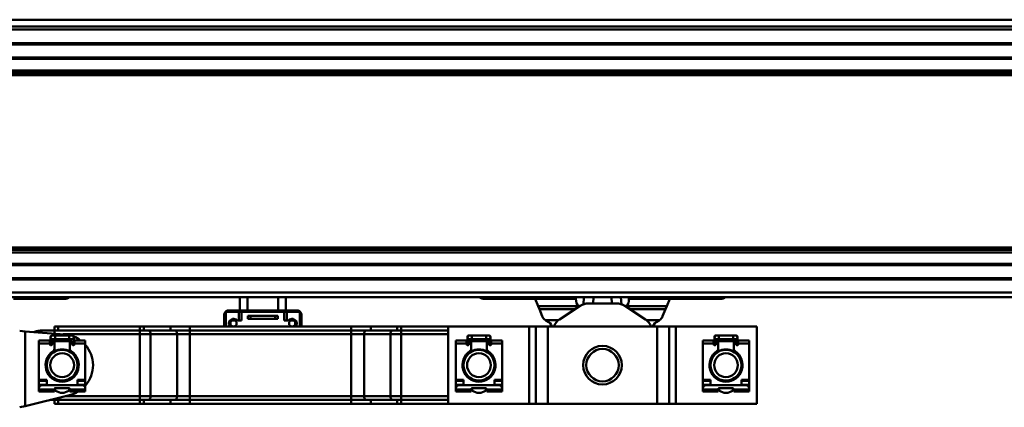
# Model space of a CAD drawing. Units: millimetres. Extents: x 59 to 11996, y 24 to 8424.
# Drawn here: x 2579 to 3122, y 6555 to 6769 of the extents above; entities that cross this region are included whole.
import ezdxf

# ---------------------------------------------------------------- set-up
doc = ezdxf.new("R2010")
doc.units = ezdxf.units.MM
doc.header["$MEASUREMENT"] = 0
doc.layers.add('(1) Shape lines', color=7, linetype='Continuous', lineweight=35)

# ---------------------------------------------------------------- blocks, each defined once
blk = doc.blocks.new('Crane_WorkSt_2_dc14ee35-6244-418c-9c2e-91458e211ebc')
at = {"layer": '(1) Shape lines', "color": 7, "linetype": 'Continuous', "lineweight": 50, "ltscale": 60}
for p, q in [((300, 3227.32), (4550, 3227.32)), ((300, 3222.99), (4550, 3222.99)), ((336.54, 3221.08), (4550, 3221.08)), ((338, 3212.1), (4550, 3212.1)), ((338, 3211.3), (4550, 3211.3)), ((338, 3202.8), (4550, 3202.8)), ((338, 3202), (4550, 3202)), ((319.91, 3191.37), (4550, 3191.37)), ((321.62, 3192.93), (4550, 3192.93)), ((335.85, 3194.49), (4550, 3194.49)), ((319.91, 3079.73), (4550, 3079.73)), ((321.62, 3078.17), (4550, 3078.17)), ((335.85, 3076.61), (4550, 3076.61)), ((338, 3069.1), (4550, 3069.1)), ((338, 3068.3), (4550, 3068.3)), ((338, 3059.8), (4550, 3059.8)), ((338, 3059), (4550, 3059)), ((337.54, 3050.55), (4550, 3050.55)), ((333, 3047.55), (4550, 3047.55)), ((1359, 3046.55), (1353.58, 3046.55)), ((1359, 3046.55), (1359, 3047.55)), ((1371, 3046.55), (1359, 3046.55)), ((1371, 3047.55), (1371, 3046.55)), ((1386.5, 3046.55), (1371, 3046.55)), ((1500, 3047.55), (1500, 3039.05)), ((1505, 3047.55), (1505, 3039.05)), ((1525, 3047.55), (1525, 3039.05)), ((1530, 3047.55), (1530, 3039.05)), ((1674, 3046.55), (1658.5, 3046.55)), ((1674, 3046.55), (1674, 3047.55)), ((1674, 3046.55), (1686, 3046.55)), ((1686, 3047.55), (1686, 3046.55)), ((1691.42, 3046.55), (1686, 3046.55)), ((1717.85, 3046.55), (1691.42, 3046.55)), ((1691.42, 3046.55), (1693.35, 3041.85)), ((1717.94, 3047.55), (1717.85, 3046.55)), ((1723.04, 3047.55), (1722.64, 3042.93)), ((1726, 3043.55), (1744, 3043.55)), ((1728.87, 3043.55), (1729.22, 3047.55)), ((1740.78, 3047.55), (1741.13, 3043.55)), ((1747.36, 3042.93), (1746.96, 3047.55)), ((1752.15, 3046.55), (1752.06, 3047.55)), ((1778.58, 3046.55), (1752.15, 3046.55)), ((1776.65, 3041.85), (1778.58, 3046.55)), ((1784, 3046.55), (1778.58, 3046.55)), ((1784, 3046.55), (1784, 3047.55)), ((1796, 3046.55), (1784, 3046.55)), ((1796, 3047.55), (1796, 3046.55)), ((1811.5, 3046.55), (1796, 3046.55)), ((1490, 3028.55), (1490, 3036.05)), ((1490.17, 3037.05), (1491, 3037.05)), ((1491, 3028.55), (1491, 3038.05)), ((1499.5, 3038.05), (1491, 3038.05)), ((1493, 3039.05), (1537, 3039.05)), ((1501.2, 3038.05), (1499.5, 3038.05)), ((1499.5, 3032.55), (1499.5, 3038.05)), ((1501.2, 3032.55), (1501.2, 3038.05)), ((1528.8, 3038.05), (1501.2, 3038.05)), ((1530.5, 3038.05), (1528.8, 3038.05)), ((1528.8, 3032.55), (1528.8, 3038.05)), ((1530.5, 3032.55), (1530.5, 3038.05)), ((1539, 3038.05), (1530.5, 3038.05)), ((1539, 3028.55), (1539, 3038.05)), ((1539, 3037.05), (1539.83, 3037.05)), ((1540, 3036.05), (1540, 3028.55)), ((1719.74, 3041.85), (1693.35, 3041.85)), ((1693.35, 3041.85), (1694.21, 3039.74)), ((1717.23, 3039.74), (1694.21, 3039.74)), ((1694.21, 3039.74), (1696.05, 3035.27)), ((1707.15, 3033.1), (1720.5, 3041.9)), ((1719.74, 3041.85), (1720.12, 3041.65)), ((1749.5, 3041.9), (1762.85, 3033.1)), ((1749.88, 3041.65), (1750.26, 3041.85)), ((1776.65, 3041.85), (1750.26, 3041.85)), ((1775.79, 3039.74), (1752.77, 3039.74)), ((1773.95, 3035.27), (1775.79, 3039.74)), ((1775.79, 3039.74), (1776.65, 3041.85)), ((1498.24, 3032.55), (1501.2, 3032.55)), ((1507, 3035.55), (1505.27, 3035.55)), ((1505.27, 3033.55), (1505.27, 3035.55)), ((1505.27, 3033.55), (1507, 3033.55)), ((1523, 3035.55), (1507, 3035.55)), ((1507, 3033.55), (1507, 3035.55)), ((1507, 3033.55), (1523, 3033.55)), ((1524.73, 3035.55), (1523, 3035.55)), ((1523, 3033.55), (1523, 3035.55)), ((1523, 3033.55), (1524.73, 3033.55)), ((1524.73, 3033.55), (1524.73, 3035.55)), ((1531.76, 3032.55), (1528.8, 3032.55)), ((1706.59, 3032.7), (1698.07, 3032.7)), ((1771.93, 3032.7), (1763.41, 3032.7)), ((1360.95, 3025.43), (1357.5, 3025.7)), ((1360.95, 2977.09), (1360.95, 3025.43)), ((1386.52, 3023.49), (1360.95, 3025.43)), ((1372, 3026.05), (1380, 3026.05)), ((1382.5, 3028.55), (1380, 3028.55)), ((1380, 3028.55), (1380, 3026.05)), ((1380, 3026.05), (1380, 3023.99)), ((1380, 3026.05), (1382.5, 3026.05)), ((1382.5, 3028.55), (1435.38, 3028.55)), ((1382.5, 3026.05), (1382.5, 3028.55)), ((1382.5, 3026.05), (1435.38, 3026.05)), ((1385.76, 3023.55), (1435.38, 3023.55)), ((1435.38, 3028.55), (1437.99, 3028.55)), ((1435.38, 3028.55), (1435.38, 3026.05)), ((1435.38, 3026.05), (1437.99, 3026.05)), ((1435.38, 3026.05), (1435.38, 3023.55)), ((1435.38, 2983.55), (1435.38, 3023.55)), ((1435.38, 3023.55), (1442.32, 3023.55)), ((1437.99, 3028.55), (1455.1, 3028.55)), ((1437.99, 3028.55), (1437.99, 3026.05)), ((1437.99, 3026.05), (1455.1, 3026.05)), ((1442.32, 2983.55), (1442.32, 3023.55)), ((1442.32, 3023.55), (1459.44, 3023.55)), ((1455.1, 3028.55), (1467.82, 3028.55)), ((1455.1, 3028.55), (1455.1, 3026.05)), ((1455.1, 3026.05), (1467.82, 3026.05)), ((1459.44, 2983.55), (1459.44, 3023.55)), ((1459.44, 3023.55), (1467.82, 3023.55)), ((1467.82, 3028.55), (1572.18, 3028.55)), ((1467.82, 3028.55), (1467.82, 3026.05)), ((1467.82, 3026.05), (1572.18, 3026.05)), ((1467.82, 3026.05), (1467.82, 3023.55)), ((1467.82, 3023.55), (1572.18, 3023.55)), ((1467.82, 2983.55), (1467.82, 3023.55)), ((1572.18, 3028.55), (1584.9, 3028.55)), ((1572.18, 3028.55), (1572.18, 3026.05)), ((1572.18, 3026.05), (1584.9, 3026.05)), ((1572.18, 3026.05), (1572.18, 3023.55)), ((1572.18, 2983.55), (1572.18, 3023.55)), ((1572.18, 3023.55), (1580.56, 3023.55)), ((1580.56, 3023.55), (1597.68, 3023.55)), ((1580.56, 2983.55), (1580.56, 3023.55)), ((1584.9, 3028.55), (1602.01, 3028.55)), ((1584.9, 3028.55), (1584.9, 3026.05)), ((1584.9, 3026.05), (1602.01, 3026.05)), ((1597.68, 3023.55), (1604.62, 3023.55)), ((1597.68, 2983.55), (1597.68, 3023.55)), ((1602.01, 3028.55), (1604.62, 3028.55)), ((1602.01, 3028.55), (1602.01, 3026.05)), ((1602.01, 3026.05), (1604.62, 3026.05)), ((1604.62, 3028.55), (1635, 3028.55)), ((1604.62, 3028.55), (1604.62, 3026.05)), ((1604.62, 3026.05), (1635, 3026.05)), ((1604.62, 3026.05), (1604.62, 3023.55)), ((1604.62, 2983.55), (1604.62, 3023.55)), ((1604.62, 3023.55), (1635, 3023.55)), ((1635, 2978.55), (1635, 3028.55)), ((1687.51, 3028.55), (1635, 3028.55)), ((1691.76, 3028.55), (1687.51, 3028.55)), ((1687.51, 2978.55), (1687.51, 3028.55)), ((1691.76, 2978.55), (1691.76, 3028.55)), ((1691.78, 3028.55), (1691.76, 3028.55)), ((1691.78, 2978.55), (1691.78, 3028.55)), ((1699.56, 3028.55), (1691.78, 3028.55)), ((1699.56, 2978.55), (1699.56, 3028.55)), ((1770.44, 3028.55), (1699.56, 3028.55)), ((1770.44, 2978.55), (1770.44, 3028.55)), ((1778.22, 3028.55), (1770.44, 3028.55)), ((1778.22, 2978.55), (1778.22, 3028.55)), ((1778.24, 3028.55), (1778.22, 3028.55)), ((1778.24, 2978.55), (1778.24, 3028.55)), ((1782.49, 3028.55), (1778.24, 3028.55)), ((1835, 3028.55), (1782.49, 3028.55)), ((1782.49, 2978.55), (1782.49, 3028.55)), ((1835, 2978.55), (1835, 3028.55)), ((1370, 3017.58), (1370, 3019.53)), ((1370, 3019.53), (1377, 3019.53)), ((1370, 3017.58), (1377, 3017.58)), ((1370, 2994.14), (1370, 3017.58)), ((1377, 3017.58), (1377, 3019.53)), ((1377, 3017.05), (1377, 3017.58)), ((1377.5, 3018.35), (1377.5, 3021.6)), ((1377.5, 3016.55), (1377.5, 3018.35)), ((1377.51, 3018.35), (1378.5, 3018.35)), ((1378.5, 3018.55), (1378.5, 3017.05)), ((1378.75, 3022.85), (1380.38, 3022.85)), ((1380.38, 3020.35), (1378.75, 3020.35)), ((1379.5, 3019.05), (1379, 3019.05)), ((1379.99, 3019.05), (1390.01, 3019.05)), ((1380, 3020.52), (1380, 3018.55)), ((1380, 3014.2), (1380, 3018.55)), ((1380.38, 3022.85), (1389.62, 3022.85)), ((1380.38, 3022.84), (1380.38, 3020.35)), ((1389.62, 3020.35), (1380.38, 3020.35)), ((1389.62, 3022.84), (1389.62, 3020.35)), ((1389.62, 3022.85), (1391.25, 3022.85)), ((1391.25, 3020.35), (1389.62, 3020.35)), ((1390, 3018.55), (1390, 3020.82)), ((1390, 3018.55), (1390, 3014.2)), ((1391, 3019.05), (1390.5, 3019.05)), ((1391.5, 3017.05), (1391.5, 3018.55)), ((1392.49, 3018.35), (1391.5, 3018.35)), ((1392.5, 3021.6), (1392.5, 3018.35)), ((1392.5, 3018.35), (1392.5, 3016.55)), ((1393, 3017.58), (1393, 3019.53)), ((1393, 3019.53), (1400, 3019.53)), ((1393, 3017.58), (1400, 3017.58)), ((1393, 3017.58), (1393, 3017.05)), ((1400, 3019.53), (1400, 3017.58)), ((1400, 3017.58), (1400, 2994.14)), ((1640, 3017.58), (1640, 3019.53)), ((1640, 3019.53), (1647, 3019.53)), ((1640, 2994.14), (1640, 3017.58)), ((1640, 3017.58), (1647, 3017.58)), ((1647, 3017.58), (1647, 3019.53)), ((1647, 3017.05), (1647, 3017.58)), ((1647.5, 3018.35), (1647.5, 3021.6)), ((1647.5, 3016.55), (1647.5, 3018.35)), ((1647.51, 3018.35), (1648.5, 3018.35)), ((1648.5, 3018.55), (1648.5, 3017.05)), ((1648.75, 3022.85), (1650.38, 3022.85)), ((1650.38, 3020.35), (1648.75, 3020.35)), ((1649.5, 3019.05), (1649, 3019.05)), ((1649.99, 3019.05), (1660.01, 3019.05)), ((1650, 3020.52), (1650, 3018.55)), ((1650, 3014.2), (1650, 3018.55)), ((1650.38, 3022.85), (1659.62, 3022.85)), ((1650.38, 3022.84), (1650.38, 3020.35)), ((1659.62, 3020.35), (1650.38, 3020.35)), ((1659.62, 3022.85), (1661.25, 3022.85)), ((1661.25, 3020.35), (1659.62, 3020.35)), ((1659.62, 3022.84), (1659.62, 3020.35)), ((1660, 3018.55), (1660, 3020.82)), ((1660, 3018.55), (1660, 3014.2)), ((1661, 3019.05), (1660.5, 3019.05)), ((1661.5, 3017.05), (1661.5, 3018.55)), ((1662.49, 3018.35), (1661.5, 3018.35)), ((1662.5, 3021.6), (1662.5, 3018.35)), ((1662.5, 3018.35), (1662.5, 3016.55)), ((1663, 3017.58), (1663, 3019.53)), ((1663, 3019.53), (1670, 3019.53)), ((1663, 3017.58), (1663, 3017.05)), ((1663, 3017.58), (1670, 3017.58)), ((1670, 3019.53), (1670, 3017.58)), ((1670, 3017.58), (1670, 2994.14)), ((1800, 3017.58), (1800, 3019.53)), ((1800, 3019.53), (1807, 3019.53)), ((1800, 3017.58), (1807, 3017.58)), ((1800, 2994.14), (1800, 3017.58)), ((1807, 3017.58), (1807, 3019.53)), ((1807, 3017.05), (1807, 3017.58)), ((1807.5, 3018.35), (1807.5, 3021.6)), ((1807.5, 3016.55), (1807.5, 3018.35)), ((1807.51, 3018.35), (1808.5, 3018.35)), ((1808.5, 3018.55), (1808.5, 3017.05)), ((1808.75, 3022.85), (1810.38, 3022.85)), ((1810.38, 3020.35), (1808.75, 3020.35)), ((1809.5, 3019.05), (1809, 3019.05)), ((1809.99, 3019.05), (1820.01, 3019.05)), ((1810, 3020.52), (1810, 3018.55)), ((1810, 3014.2), (1810, 3018.55)), ((1810.38, 3022.85), (1819.62, 3022.85)), ((1810.38, 3022.84), (1810.38, 3020.35)), ((1819.62, 3020.35), (1810.38, 3020.35)), ((1819.62, 3022.85), (1821.25, 3022.85)), ((1821.25, 3020.35), (1819.62, 3020.35)), ((1819.62, 3022.84), (1819.62, 3020.35)), ((1820, 3018.55), (1820, 3020.82)), ((1820, 3018.55), (1820, 3014.2)), ((1821, 3019.05), (1820.5, 3019.05)), ((1821.5, 3017.05), (1821.5, 3018.55)), ((1822.49, 3018.35), (1821.5, 3018.35)), ((1822.5, 3021.6), (1822.5, 3018.35)), ((1822.5, 3018.35), (1822.5, 3016.55)), ((1823, 3017.58), (1823, 3019.53)), ((1823, 3019.53), (1830, 3019.53)), ((1823, 3017.58), (1830, 3017.58)), ((1823, 3017.58), (1823, 3017.05)), ((1830, 3019.53), (1830, 3017.58)), ((1830, 3017.58), (1830, 2994.14)), ((1378, 3016.55), (1377.5, 3016.55)), ((1377.5, 3010.07), (1377.5, 3011.25)), ((1380, 3014.2), (1380, 3012.15)), ((1390, 3012.15), (1390, 3014.2)), ((1392.5, 3016.55), (1392, 3016.55)), ((1392.5, 3011.25), (1392.5, 3010.07)), ((1648, 3016.55), (1647.5, 3016.55)), ((1647.5, 3010.07), (1647.5, 3011.25)), ((1650, 3014.2), (1650, 3012.15)), ((1660, 3012.15), (1660, 3014.2)), ((1662.5, 3016.55), (1662, 3016.55)), ((1662.5, 3011.25), (1662.5, 3010.07)), ((1808, 3016.55), (1807.5, 3016.55)), ((1807.5, 3010.07), (1807.5, 3011.25)), ((1810, 3014.2), (1810, 3012.15)), ((1820, 3012.15), (1820, 3014.2)), ((1822.5, 3016.55), (1822, 3016.55)), ((1822.5, 3011.25), (1822.5, 3010.07)), ((1375, 2994.14), (1370, 2994.14)), ((1370, 2994.14), (1370, 2993.3)), ((1370, 2993.3), (1375, 2993.3)), ((1370, 2990.75), (1370, 2993.3)), ((1375, 2990.55), (1375, 2994.14)), ((1377.5, 2995.91), (1377.5, 2996.99)), ((1380, 2994.94), (1380, 2994.04)), ((1390, 2994.04), (1390, 2994.94)), ((1392.5, 2996.99), (1392.5, 2995.91)), ((1400, 2994.14), (1395, 2994.14)), ((1395, 2994.14), (1395, 2990.55)), ((1395, 2993.3), (1400, 2993.3)), ((1400, 2993.3), (1400, 2994.14)), ((1400, 2993.3), (1400, 2990.75)), ((1645, 2994.14), (1640, 2994.14)), ((1640, 2994.14), (1640, 2993.3)), ((1640, 2990.75), (1640, 2993.3)), ((1640, 2993.3), (1645, 2993.3)), ((1645, 2990.55), (1645, 2994.14)), ((1647.5, 2995.91), (1647.5, 2996.99)), ((1650, 2994.94), (1650, 2994.04)), ((1660, 2994.04), (1660, 2994.94)), ((1662.5, 2996.99), (1662.5, 2995.91)), ((1670, 2994.14), (1665, 2994.14)), ((1665, 2994.14), (1665, 2990.55)), ((1665, 2993.3), (1670, 2993.3)), ((1670, 2993.3), (1670, 2994.14)), ((1670, 2993.3), (1670, 2990.75)), ((1800, 2994.14), (1800, 2993.3)), ((1805, 2994.14), (1800, 2994.14)), ((1800, 2993.3), (1805, 2993.3)), ((1800, 2990.75), (1800, 2993.3)), ((1805, 2990.55), (1805, 2994.14)), ((1807.5, 2995.91), (1807.5, 2996.99)), ((1810, 2994.94), (1810, 2994.04)), ((1820, 2994.04), (1820, 2994.94)), ((1822.5, 2996.99), (1822.5, 2995.91)), ((1825, 2994.14), (1825, 2990.55)), ((1830, 2994.14), (1825, 2994.14)), ((1825, 2993.3), (1830, 2993.3)), ((1830, 2993.3), (1830, 2994.14)), ((1830, 2993.3), (1830, 2990.75)), ((1375, 2990.75), (1370, 2990.75)), ((1370, 2989.65), (1370, 2990.75)), ((1370, 2989.65), (1370, 2988.55)), ((1370, 2989.65), (1370.34, 2989.65)), ((1370, 2988.55), (1370, 2987.75)), ((1380, 2987.75), (1370, 2987.75)), ((1370, 2987.75), (1370, 2986.55)), ((1370, 2986.55), (1380, 2986.55)), ((1398, 2990.55), (1372, 2990.55)), ((1380, 2987.75), (1380, 2988.05)), ((1380, 2986.55), (1380, 2987.75)), ((1380.5, 2988.55), (1389.5, 2988.55)), ((1380.5, 2987.65), (1380.5, 2987.4)), ((1389.5, 2987.4), (1389.5, 2987.65)), ((1390, 2988.05), (1390, 2987.75)), ((1400, 2987.75), (1390, 2987.75)), ((1390, 2987.75), (1390, 2986.55)), ((1390, 2986.55), (1400, 2986.55)), ((1400, 2990.75), (1395, 2990.75)), ((1399.66, 2989.65), (1400, 2989.65)), ((1400, 2990.75), (1400, 2989.65)), ((1400, 2989.65), (1400, 2988.55)), ((1400, 2987.75), (1400, 2988.55)), ((1400, 2986.55), (1400, 2987.75)), ((1640, 2989.65), (1640, 2990.75)), ((1645, 2990.75), (1640, 2990.75)), ((1640, 2989.65), (1640, 2988.55)), ((1640, 2989.65), (1640.34, 2989.65)), ((1640, 2988.55), (1640, 2987.75)), ((1640, 2987.75), (1640, 2986.55)), ((1650, 2987.75), (1640, 2987.75)), ((1640, 2986.55), (1650, 2986.55)), ((1668, 2990.55), (1642, 2990.55)), ((1650, 2987.75), (1650, 2988.05)), ((1650, 2986.55), (1650, 2987.75)), ((1650.5, 2988.55), (1659.5, 2988.55)), ((1650.5, 2987.65), (1650.5, 2987.4)), ((1659.5, 2987.4), (1659.5, 2987.65)), ((1660, 2988.05), (1660, 2987.75)), ((1660, 2987.75), (1660, 2986.55)), ((1670, 2987.75), (1660, 2987.75)), ((1660, 2986.55), (1670, 2986.55)), ((1670, 2990.75), (1665, 2990.75)), ((1669.66, 2989.65), (1670, 2989.65)), ((1670, 2990.75), (1670, 2989.65)), ((1670, 2989.65), (1670, 2988.55)), ((1670, 2987.75), (1670, 2988.55)), ((1670, 2986.55), (1670, 2987.75)), ((1805, 2990.75), (1800, 2990.75)), ((1800, 2989.65), (1800, 2990.75)), ((1800, 2989.65), (1800, 2988.55)), ((1800, 2989.65), (1800.34, 2989.65)), ((1800, 2988.55), (1800, 2987.75)), ((1810, 2987.75), (1800, 2987.75)), ((1800, 2987.75), (1800, 2986.55)), ((1800, 2986.55), (1810, 2986.55)), ((1828, 2990.55), (1802, 2990.55)), ((1810, 2987.75), (1810, 2988.05)), ((1810, 2986.55), (1810, 2987.75)), ((1810.5, 2988.55), (1819.5, 2988.55)), ((1810.5, 2987.65), (1810.5, 2987.4)), ((1819.5, 2987.4), (1819.5, 2987.65)), ((1820, 2988.05), (1820, 2987.75)), ((1830, 2987.75), (1820, 2987.75)), ((1820, 2987.75), (1820, 2986.55)), ((1820, 2986.55), (1830, 2986.55)), ((1830, 2990.75), (1825, 2990.75)), ((1829.66, 2989.65), (1830, 2989.65)), ((1830, 2990.75), (1830, 2989.65)), ((1830, 2989.65), (1830, 2988.55)), ((1830, 2987.75), (1830, 2988.55)), ((1830, 2986.55), (1830, 2987.75)), ((1360.95, 2977.09), (1389.74, 2984.12)), ((1380, 2981.05), (1377.17, 2981.05)), ((1380, 2981.73), (1380, 2981.05)), ((1382.5, 2981.05), (1380, 2981.05)), ((1380, 2981.05), (1380, 2978.55)), ((1380, 2978.55), (1382.5, 2978.55)), ((1382.5, 2981.05), (1435.38, 2981.05)), ((1382.5, 2978.55), (1382.5, 2981.05)), ((1382.5, 2978.55), (1435.38, 2978.55)), ((1435.38, 2983.55), (1387.41, 2983.55)), ((1442.32, 2983.55), (1435.38, 2983.55)), ((1435.38, 2983.55), (1435.38, 2981.05)), ((1435.38, 2981.05), (1437.99, 2981.05)), ((1435.38, 2978.55), (1435.38, 2981.05)), ((1435.38, 2978.55), (1437.99, 2978.55)), ((1437.99, 2978.55), (1437.99, 2981.05)), ((1437.99, 2981.05), (1455.1, 2981.05)), ((1437.99, 2978.55), (1455.1, 2978.55)), ((1459.44, 2983.55), (1442.32, 2983.55)), ((1455.1, 2981.05), (1467.82, 2981.05)), ((1455.1, 2978.55), (1455.1, 2981.05)), ((1455.1, 2978.55), (1467.82, 2978.55)), ((1467.82, 2983.55), (1459.44, 2983.55)), ((1572.18, 2983.55), (1467.82, 2983.55)), ((1467.82, 2983.55), (1467.82, 2981.05)), ((1467.82, 2978.55), (1467.82, 2981.05)), ((1467.82, 2981.05), (1572.18, 2981.05)), ((1467.82, 2978.55), (1572.18, 2978.55)), ((1580.56, 2983.55), (1572.18, 2983.55)), ((1572.18, 2983.55), (1572.18, 2981.05)), ((1572.18, 2978.55), (1572.18, 2981.05)), ((1572.18, 2981.05), (1584.9, 2981.05)), ((1572.18, 2978.55), (1584.9, 2978.55)), ((1597.68, 2983.55), (1580.56, 2983.55)), ((1584.9, 2978.55), (1584.9, 2981.05)), ((1584.9, 2981.05), (1602.01, 2981.05)), ((1584.9, 2978.55), (1602.01, 2978.55)), ((1604.62, 2983.55), (1597.68, 2983.55)), ((1602.01, 2978.55), (1602.01, 2981.05)), ((1602.01, 2981.05), (1604.62, 2981.05)), ((1602.01, 2978.55), (1604.62, 2978.55)), ((1635, 2983.55), (1604.62, 2983.55)), ((1604.62, 2983.55), (1604.62, 2981.05)), ((1604.62, 2978.55), (1604.62, 2981.05)), ((1604.62, 2981.05), (1635, 2981.05)), ((1604.62, 2978.55), (1635, 2978.55)), ((1687.51, 2978.55), (1635, 2978.55)), ((1687.51, 2978.55), (1691.76, 2978.55)), ((1691.78, 2978.55), (1691.76, 2978.55)), ((1699.56, 2978.55), (1691.78, 2978.55)), ((1770.44, 2978.55), (1699.56, 2978.55)), ((1770.44, 2978.55), (1778.22, 2978.55)), ((1778.22, 2978.55), (1778.24, 2978.55)), ((1782.49, 2978.55), (1778.24, 2978.55)), ((1835, 2978.55), (1782.49, 2978.55)), ((1357.5, 2976.25), (1360.95, 2977.09))]:
    blk.add_line(p, q, dxfattribs=at)
for centre, radius in [((1496, 3030.55), 2), ((1534, 3030.55), 2), ((1385, 3003.55), 10), ((1385, 3003.55), 7.69), ((1655, 3003.55), 10), ((1655, 3003.55), 7.69), ((1735, 3003.55), 12.5), ((1735, 3003.55), 10.5), ((1815, 3003.55), 10), ((1815, 3003.55), 7.69)]:
    blk.add_circle(centre, radius, dxfattribs=at)
for centre, radius, start, end in [((1386.5, 3052.55), 6, 270, 303.0692), ((1658.5, 3052.55), 6, 236.9308, 270), ((1726, 3033.55), 10, 90, 123.4), ((1744, 3033.55), 10, 56.6, 90), ((1811.5, 3052.55), 6, 270, 303.0692), ((1493, 3036.05), 3, 160.52878, 180), ((1493, 3036.05), 3, 90, 160.52878), ((1537, 3036.05), 3, 19.47122, 90), ((1537, 3036.05), 3, 0, 19.47122), ((1496, 3030.55), 3, 41.81031, 222.21122), ((1534, 3030.55), 3, 317.78878, 138.18969), ((1701.6, 3037.55), 6, 202.29726, 210.00235), ((1701.6, 3037.55), 6, 202.29726, 233.93341), ((1701.6, 3037.55), 6, 217.28967, 217.9111), ((1701.6, 3037.55), 6, 217.28967, 217.93178), ((1701.6, 3037.55), 6, 233.93341, 245.43003), ((1696.61, 3026.63), 6, 18.70787, 65.43003), ((1712.66, 3024.75), 10, 123.4, 157.51374), ((1757.34, 3024.75), 10, 22.48626, 56.6), ((1773.39, 3026.63), 6, 114.56997, 161.29213), ((1768.4, 3037.55), 6, 294.56997, 306.06659), ((1768.4, 3037.55), 6, 306.06659, 337.70274), ((1768.4, 3037.55), 6, 322.068, 322.7164), ((1768.4, 3037.55), 6, 322.0889, 322.7164), ((1768.4, 3037.55), 6, 329.99765, 337.70274), ((1372, 3014.05), 12, 90, 113.55616), ((1385, 3003.55), 20, 76.47287, 85.65189), ((1377.5, 3017.05), 0.5, 180, 270), ((1378.75, 3021.6), 1.25, 84.70588, 275.29412), ((1378.75, 3021.6), 1.25, 90, 270), ((1378.75, 3021.6), 1.25, 179.9302, 180), ((1378, 3017.05), 0.5, 270, 0), ((1379, 3018.55), 0.5, 90, 180), ((1379.5, 3018.55), 0.5, 0, 90), ((1390.5, 3018.55), 0.5, 90, 180), ((1391, 3018.55), 0.5, 0, 90), ((1391.25, 3021.6), 1.25, 264.70423, 95.29412), ((1391.25, 3021.6), 1.25, 270, 90), ((1392, 3017.05), 0.5, 180, 270), ((1385, 3003.55), 20, 53.4244, 68.0775), ((1391.25, 3021.6), 1.25, 0, 0.06981), ((1392.5, 3017.05), 0.5, 270, 0), ((1385, 3003.55), 20, 319.11309, 41.3962), ((1647.5, 3017.05), 0.5, 180, 270), ((1648.75, 3021.6), 1.25, 84.70588, 275.29412), ((1648.75, 3021.6), 1.25, 90, 270), ((1648.75, 3021.6), 1.25, 179.9302, 180), ((1648, 3017.05), 0.5, 270, 0), ((1649, 3018.55), 0.5, 90, 180), ((1649.5, 3018.55), 0.5, 0, 90), ((1660.5, 3018.55), 0.5, 90, 180), ((1661, 3018.55), 0.5, 0, 90), ((1661.25, 3021.6), 1.25, 264.70439, 95.29412), ((1661.25, 3021.6), 1.25, 270, 90), ((1662, 3017.05), 0.5, 180, 270), ((1661.25, 3021.6), 1.25, 0, 0.06981), ((1662.5, 3017.05), 0.5, 270, 0), ((1807.5, 3017.05), 0.5, 180, 270), ((1808.75, 3021.6), 1.25, 84.70588, 275.29412), ((1808.75, 3021.6), 1.25, 90, 270), ((1808.75, 3021.6), 1.25, 179.9302, 180), ((1808, 3017.05), 0.5, 270, 0), ((1809, 3018.55), 0.5, 90, 180), ((1809.5, 3018.55), 0.5, 0, 90), ((1820.5, 3018.55), 0.5, 90, 180), ((1821, 3018.55), 0.5, 0, 90), ((1821.25, 3021.6), 1.25, 264.70439, 95.29412), ((1821.25, 3021.6), 1.25, 270, 90), ((1822, 3017.05), 0.5, 180, 270), ((1821.25, 3021.6), 1.25, 0, 0.06981), ((1822.5, 3017.05), 0.5, 270, 0), ((1385, 3003.55), 10.75, 123.29978, 56.70022), ((1385, 3003.55), 10.2, 137.37853, 222.60034), ((1378, 3014.2), 2, 303.29978, 0), ((1385, 3003.55), 10, 120.18481, 120.20156), ((1385, 3003.55), 10.2, 60.51777, 119.48223), ((1385, 3003.55), 10.25, 114.7756, 119.07992), ((1385, 3003.55), 10, 105.88441, 111.68611), ((1385, 3003.55), 10, 109.80872, 110.93985), ((1385, 3003.55), 10.25, 105.03181, 106.35976), ((1385, 3003.55), 10, 91.62392, 97.05454), ((1385, 3003.55), 10, 95.13023, 95.93985), ((1385, 3003.55), 10.25, 83.2547, 87.4972), ((1385, 3003.55), 10, 77.38777, 81.71569), ((1385, 3003.55), 10, 80.6962, 80.93985), ((1385, 3003.55), 10.25, 70.90754, 74.96756), ((1385, 3003.55), 10, 61.25342, 63.16714), ((1392, 3014.2), 2, 180, 236.70022), ((1385, 3003.55), 10.2, 317.39966, 42.62147), ((1385, 3003.55), 10.25, 39.37629, 42.47525), ((1655, 3003.55), 10.75, 123.29978, 56.70022), ((1655, 3003.55), 10.2, 137.37853, 222.60034), ((1648, 3014.2), 2, 303.29978, 0), ((1655, 3003.55), 10.25, 115.5005, 119.49364), ((1655, 3003.55), 10.2, 60.51777, 119.48223), ((1655, 3003.55), 10, 107.75204, 113.6348), ((1655, 3003.55), 10.25, 103.23555, 107.18473), ((1655, 3003.55), 10, 93.39144, 99.3038), ((1655, 3003.55), 10, 98.28431, 99.06015), ((1655, 3003.55), 10.25, 84.05717, 87.68933), ((1655, 3003.55), 10, 79.09744, 84.86977), ((1655, 3003.55), 10, 82.94546, 84.06015), ((1655, 3003.55), 10.25, 71.4508, 75.72411), ((1655, 3003.55), 10, 64.84072, 70.19128), ((1655, 3003.55), 10, 68.31389, 69.06015), ((1655, 3003.55), 10.25, 61.59095, 62.98263), ((1662, 3014.2), 2, 180, 236.70022), ((1655, 3003.55), 10.2, 317.39966, 42.62147), ((1655, 3003.55), 10.25, 40.17746, 42.47578), ((1815, 3003.55), 10.75, 123.29978, 56.70022), ((1815, 3003.55), 10.2, 137.37853, 222.60034), ((1815, 3003.55), 10.25, 138.20475, 141.65105), ((1808, 3014.2), 2, 303.29978, 0), ((1815, 3003.55), 10.2, 60.51777, 119.48223), ((1815, 3003.55), 10.25, 93.91639, 98.28566), ((1815, 3003.55), 10.25, 81.60137, 85.76532), ((1815, 3003.55), 10.25, 62.64376, 64.74902), ((1822, 3014.2), 2, 180, 236.70022), ((1815, 3003.55), 10.2, 317.39966, 42.62147), ((1385, 3003.55), 10.25, 158.96795, 166.47137), ((1385, 3003.55), 10, 164.03425, 168.94165), ((1385, 3003.55), 10, 149.08345, 154.69762), ((1385, 3003.55), 10.25, 146.88354, 150.04877), ((1385, 3003.55), 10, 138.64824, 140.42454), ((1385, 3003.55), 10, 29.08345, 34.69762), ((1385, 3003.55), 10.25, 29.30252, 30.71338), ((1385, 3003.55), 10, 14.55759, 20.42453), ((1385, 3003.55), 10, 0.18482, 6.10222), ((1385, 3003.55), 10, 5.34971, 5.93985), ((1385, 3003.55), 10.25, 8.6514, 11.2439), ((1655, 3003.55), 10.25, 159.7468, 167.69675), ((1655, 3003.55), 10, 170.60699, 174.65029), ((1655, 3003.55), 10, 173.89778, 174.06015), ((1655, 3003.55), 10, 153.6751, 156.38724), ((1655, 3003.55), 10.25, 147.16083, 150.86067), ((1655, 3003.55), 10, 138.84899, 142.15978), ((1655, 3003.55), 10, 33.6751, 36.38724), ((1655, 3003.55), 10.25, 27.89842, 31.51318), ((1655, 3003.55), 10, 17.11276, 22.15978), ((1655, 3003.55), 10, 2.25016, 7.91274), ((1815, 3003.55), 10.25, 167.87661, 172.89568), ((1815, 3003.55), 10.25, 157.89122, 160.94661), ((1815, 3003.55), 10.25, 39.32928, 41.44926), ((1815, 3003.55), 10.25, 19.13784, 22.18207), ((1815, 3003.55), 10.25, 6.96142, 9.9594), ((1385, 3003.55), 10.25, 190.6827, 193.26937), ((1385, 3003.55), 10, 181.25347, 183.16714), ((1385, 3003.55), 10, 197.38777, 201.71569), ((1385, 3003.55), 10, 200.6962, 200.93985), ((1385, 3003.55), 10, 211.62393, 217.0545), ((1385, 3003.55), 10, 215.13026, 215.93985), ((1385, 3003.55), 10.25, 325.50596, 327.4813), ((1385, 3003.55), 10, 331.62393, 337.05453), ((1385, 3003.55), 10, 335.13025, 335.93985), ((1385, 3003.55), 10, 345.8844, 351.6861), ((1385, 3003.55), 10, 349.80872, 350.93985), ((1385, 3003.55), 10.25, 356.5117, 359.21025), ((1655, 3003.55), 10.25, 180.26908, 181.57668), ((1655, 3003.55), 10.25, 191.29187, 193.86408), ((1655, 3003.55), 10, 184.84073, 190.19128), ((1655, 3003.55), 10, 188.3139, 189.06015), ((1655, 3003.55), 10, 199.09744, 204.86975), ((1655, 3003.55), 10, 202.94547, 204.06015), ((1655, 3003.55), 10, 213.39146, 219.30378), ((1655, 3003.55), 10, 319.09745, 324.86974), ((1655, 3003.55), 10, 322.9455, 324.06015), ((1655, 3003.55), 10.25, 326.21426, 327.47055), ((1655, 3003.55), 10, 333.39145, 339.3038), ((1655, 3003.55), 10, 338.28433, 339.06015), ((1655, 3003.55), 10, 347.75204, 353.63479), ((1655, 3003.55), 10.25, 356.99035, 359.90513), ((1815, 3003.55), 10.25, 201.50189, 203.75036), ((1815, 3003.55), 10.25, 335.98203, 338.28562), ((1385, 3003.55), 10.2, 240.54133, 299.45867), ((1385, 3003.55), 10, 240.18481, 246.10221), ((1385, 3003.55), 10, 245.34971, 245.93985), ((1385, 3003.55), 10.25, 250.77079, 251.24391), ((1385, 3003.55), 10, 254.55762, 260.42451), ((1385, 3003.55), 10.25, 266.88358, 267.5867), ((1385, 3003.55), 10, 272.31822, 273.78269), ((1385, 3003.55), 10, 284.03432, 288.94164), ((1385, 3003.55), 10, 318.67475, 321.71569), ((1385, 3003.55), 10, 320.6962, 320.93985), ((1655, 3003.55), 10, 218.28438, 219.06015), ((1655, 3003.55), 10.2, 240.54133, 299.45867), ((1655, 3003.55), 10, 242.25015, 247.91273), ((1655, 3003.55), 10, 257.11283, 262.15976), ((1655, 3003.55), 10.25, 267.16084, 267.68933), ((1655, 3003.55), 10, 275.79847, 276.29654), ((1655, 3003.55), 10.25, 283.03094, 283.93322), ((1655, 3003.55), 10, 290.607, 294.65029), ((1655, 3003.55), 10, 293.89779, 294.06015), ((1815, 3003.55), 10.2, 240.54133, 299.45867), ((1815, 3003.55), 10.25, 245.54659, 245.83639), ((1815, 3003.55), 10.25, 261.50471, 262.18183), ((1815, 3003.55), 10.25, 277.89111, 278.30497), ((1815, 3003.55), 10.25, 321.50188, 321.65105), ((1372, 2988.55), 2, 90, 180), ((1380.5, 2988.05), 0.5, 90, 180), ((1380, 2987.65), 0.5, 0, 88.51234), ((1381, 2987.4), 0.5, 180, 235.1501), ((1385, 2993.15), 7.5, 235.1501, 304.8499), ((1389, 2987.4), 0.5, 304.8499, 0), ((1389.5, 2988.05), 0.5, 0, 90), ((1390, 2987.65), 0.5, 91.48766, 180), ((1385, 3003.55), 20, 283.71908, 301.30383), ((1398, 2988.55), 2, 0, 90), ((1642, 2988.55), 2, 90, 180), ((1650.5, 2988.05), 0.5, 90, 180), ((1650, 2987.65), 0.5, 0, 88.51234), ((1651, 2987.4), 0.5, 180, 235.1501), ((1655, 2993.15), 7.5, 235.1501, 304.8499), ((1659, 2987.4), 0.5, 304.8499, 0), ((1659.5, 2988.05), 0.5, 0, 90), ((1660, 2987.65), 0.5, 91.48766, 180), ((1668, 2988.55), 2, 0, 90), ((1802, 2988.55), 2, 90, 180), ((1810.5, 2988.05), 0.5, 90, 180), ((1810, 2987.65), 0.5, 0, 88.51234), ((1811, 2987.4), 0.5, 180, 235.1501), ((1815, 2993.15), 7.5, 235.1501, 304.8499), ((1819, 2987.4), 0.5, 304.8499, 0), ((1819.5, 2988.05), 0.5, 0, 90), ((1820, 2987.65), 0.5, 91.48766, 180), ((1828, 2988.55), 2, 0, 90)]:
    blk.add_arc(centre, radius, start, end, dxfattribs=at)
for centre, major_axis, ratio, start_param, end_param in [((1721.35, 3046.55), (0.84, 4.97), 0.690054, 1.687094, 2.908546), ((1721.35, 3046.55), (0.84, 4.97), 0.690054, 2.114988, 2.114995), ((1721.35, 3046.55), (0.84, 4.97), 0.690054, 2.114988, 2.114995), ((1721.35, 3046.55), (0.84, 4.97), 0.690054, 2.15839, 2.158393), ((1721.35, 3046.55), (0.84, 4.97), 0.690054, 2.15839, 2.158393), ((1748.65, 3046.55), (0.84, -4.97), 0.690054, 0.233047, 1.454499), ((1748.65, 3046.55), (0.84, -4.97), 0.690054, 0.9832, 0.983203), ((1748.65, 3046.55), (0.84, -4.97), 0.690054, 0.9832, 0.983203), ((1748.65, 3046.55), (0.84, -4.97), 0.690054, 1.026598, 1.026605), ((1748.65, 3046.55), (0.84, -4.97), 0.690054, 1.026598, 1.026605), ((1440.88, 3023.55), (0, 2.5), 0.578017, 4.712389, 6.283185), ((1457.99, 3023.55), (0, 2.5), 0.578017, 4.712389, 6.283185), ((1582.01, 3023.55), (0, 2.5), 0.578017, 0.000007, 1.570796), ((1599.12, 3023.55), (0, 2.5), 0.578017, 0, 1.570796), ((1440.88, 2983.55), (0, -2.5), 0.578017, 0, 1.570796), ((1457.99, 2983.55), (0, -2.5), 0.578017, 0, 1.570796), ((1582.01, 2983.55), (0, -2.5), 0.578017, 4.712389, 6.283185), ((1599.12, 2983.55), (0, -2.5), 0.578017, 4.712389, 6.283185)]:
    blk.add_ellipse(centre, major_axis=major_axis, ratio=ratio, start_param=start_param, end_param=end_param, dxfattribs=at)

msp = doc.modelspace()

# ---------------------------------------------------------------- block references
at = {"color": 7, "linetype": 'ByBlock', "xscale": 0.8517856108000054, "yscale": 0.8517856108000054, "rotation": 1.207418269725733e-06}
msp.add_blockref('Crane_WorkSt_2_dc14ee35-6244-418c-9c2e-91458e211ebc', (1422.54, 4019.71), dxfattribs=at)

doc.saveas('drawing.dxf')
